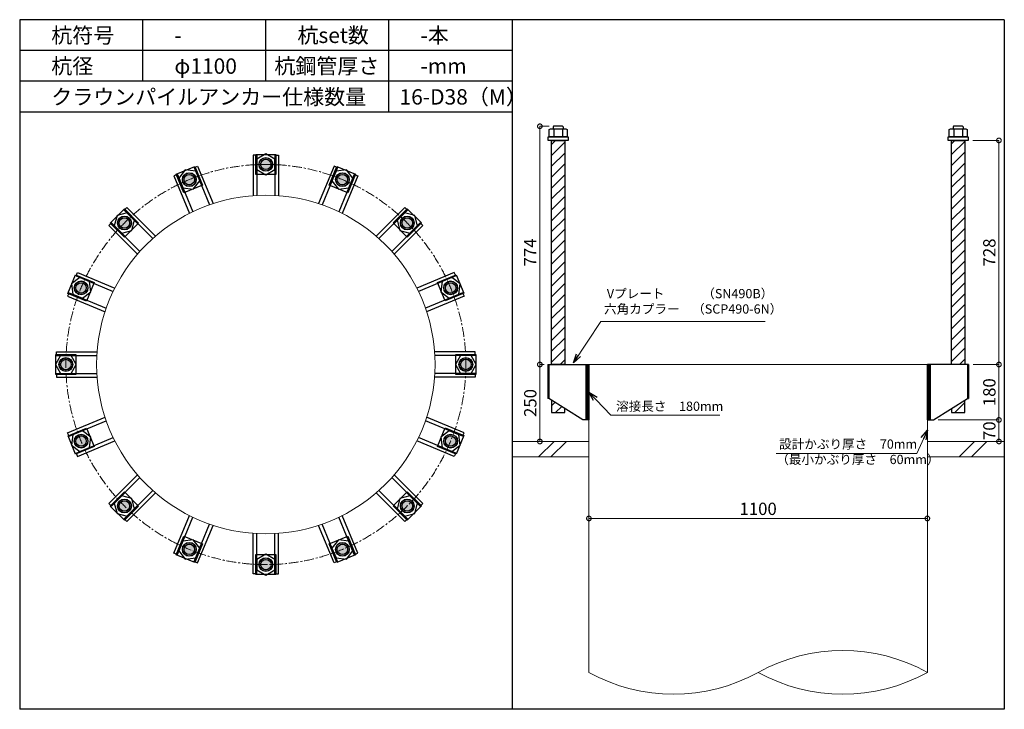
# Model space of a CAD drawing. Units: inches. Extents: x 0 to 27496, y 0 to 19155.
# Drawn here: x 17035 to 20235, y 14575 to 16815 of the extents above; entities that cross this region are included whole.
import ezdxf

# ---------------------------------------------------------------- set-up
doc = ezdxf.new("R2010")
doc.units = ezdxf.units.IN
doc.header["$MEASUREMENT"] = 0
doc.linetypes.add('CENTERX2', pattern=[101.6, 63.5, -12.7, 12.7, -12.7])
for name, color, linetype, lineweight in [('01_KUI', 5, 'Continuous', 13), ('07_CENTER', 1, 'CENTERX2', 9), ('09_SUNPO', 3, 'Continuous', 9), ('22_部品', 3, 'Continuous', 18)]:
    doc.layers.add(name, color=color, linetype=linetype, lineweight=lineweight)
for name, color, linetype in [('02_KANAMONO', 6, 'Continuous'), ('03_ANCHOR', 2, 'Continuous'), ('10_WAKU', 4, 'Continuous')]:
    doc.layers.add(name, color=color, linetype=linetype)
doc.styles.add('Ｐゴシック', font='txt')
doc.dimstyles.new('H05', dxfattribs={"dimtxt": 5, "dimasz": 2.5, "dimexe": 0, "dimexo": 2.5, "dimgap": 1, "dimtad": 1, "dimdec": 1, "dimdsep": 46, "dimtxsty": 'Ｐゴシック', "dimblk": 'DOTSMALL', "dimcen": 0, "dimclrd": 256, "dimclre": 256, "dimclrt": 256, "dimadec": 0, "dimazin": 0, "dimtfac": 1, "dimtdec": 1, "dimtmove": 0, "dimatfit": 3, "dimldrblk": 'OPEN30', "dimfxl": 0, "dimtzin": 0, "dimlwd": -1, "dimlwe": -1, "dimarcsym": 0})
doc.dimstyles.new('H30', dxfattribs={"dimtxt": 30, "dimasz": 30, "dimexe": 0, "dimexo": 15, "dimgap": 6, "dimtad": 1, "dimdec": 1, "dimdsep": 46, "dimtxsty": 'Ｐゴシック', "dimblk": 'DOTSMALL', "dimcen": 0, "dimclrd": 256, "dimclre": 256, "dimclrt": 256, "dimadec": 0, "dimazin": 0, "dimtfac": 1, "dimtdec": 1, "dimtmove": 0, "dimatfit": 3, "dimldrblk": 'OPEN30', "dimfxl": 0, "dimtzin": 0, "dimlwd": -1, "dimlwe": -1, "dimarcsym": 0})

# ---------------------------------------------------------------- blocks, each defined once
blk = doc.blocks.new('_DotSmall')
at = {"color": 0, "const_width": 0.5}
blk.add_lwpolyline([(-0.0625, 0, 1), (0.0625, 0, 1)], format="xyb", close=True, dxfattribs=at)
blk = doc.blocks.new('*D193')
at = {"layer": '09_SUNPO', "ltscale": 2}
for p, q in [((20132.8, 16423.3), (20217.9, 16423.3)), ((20217.9, 15695.3), (20217.9, 16423.3)), ((20134.4, 15695.3), (20217.9, 15695.3))]:
    blk.add_line(p, q, dxfattribs=at)
at = {"layer": 'Defpoints', "color": 0, "ltscale": 2}
for p in [(20117.8, 16423.3), (20217.9, 16423.3), (20119.4, 15695.3)]:
    blk.add_point(p, dxfattribs=at)
at = {"layer": '09_SUNPO', "ltscale": 2, "xscale": 30, "yscale": 30, "zscale": 30}
for p, rotation in [((20217.9, 16423.3), 90), ((20217.9, 15695.3), 270)]:
    blk.add_blockref('_DotSmall', p, dxfattribs=dict(at, rotation=rotation))
at = {"layer": '09_SUNPO', "ltscale": 2, "insert": (20191.9, 16059.3), "char_height": 40, "attachment_point": 5, "rotation": 90, "style": 'Ｐゴシック'}
blk.add_mtext('728', dxfattribs=at)
blk = doc.blocks.new('_Open30')
at = {"layer": '22_部品', "color": 0, "lineweight": -2}
for p, q in [((-1, 0.27), (0, 0)), ((0, 0), (-1, -0.27)), ((0, 0), (-1, 0))]:
    blk.add_line(p, q, dxfattribs=at)
blk = doc.blocks.new('*D194')
at = {"layer": '09_SUNPO', "ltscale": 2}
for p, q in [((20134.4, 15695.3), (20217.9, 15695.3)), ((20217.9, 15515.3), (20217.9, 15695.3)), ((20020.3, 15515.3), (20217.9, 15515.3))]:
    blk.add_line(p, q, dxfattribs=at)
at = {"layer": 'Defpoints', "color": 0, "ltscale": 2}
for p in [(20119.4, 15695.3), (20217.9, 15695.3), (20005.3, 15515.3)]:
    blk.add_point(p, dxfattribs=at)
at = {"layer": '09_SUNPO', "ltscale": 2, "xscale": 30, "yscale": 30, "zscale": 30}
for p, rotation in [((20217.9, 15695.3), 90), ((20217.9, 15515.3), 270)]:
    blk.add_blockref('_DotSmall', p, dxfattribs=dict(at, rotation=rotation))
at = {"layer": '09_SUNPO', "ltscale": 2, "insert": (20191.9, 15605.3), "char_height": 40, "attachment_point": 5, "rotation": 90, "style": 'Ｐゴシック'}
blk.add_mtext('180', dxfattribs=at)
blk = doc.blocks.new('*D195')
at = {"layer": '09_SUNPO', "ltscale": 2}
for p, q in [((20020.3, 15515.3), (20217.9, 15515.3)), ((20217.9, 15445.3), (20217.9, 15515.3)), ((20000.3, 15445.3), (20217.9, 15445.3))]:
    blk.add_line(p, q, dxfattribs=at)
at = {"layer": 'Defpoints', "color": 0, "ltscale": 2}
for p in [(20005.3, 15515.3), (20217.9, 15515.3), (19985.3, 15445.3)]:
    blk.add_point(p, dxfattribs=at)
at = {"layer": '09_SUNPO', "ltscale": 2, "xscale": 30, "yscale": 30, "zscale": 30}
for p, rotation in [((20217.9, 15515.3), 90), ((20217.9, 15445.3), 270)]:
    blk.add_blockref('_DotSmall', p, dxfattribs=dict(at, rotation=rotation))
at = {"layer": '09_SUNPO', "ltscale": 2, "insert": (20191.9, 15480.3), "char_height": 40, "attachment_point": 5, "rotation": 90, "style": 'Ｐゴシック'}
blk.add_mtext('70', dxfattribs=at)
blk = doc.blocks.new('*D196')
at = {"layer": '09_SUNPO', "ltscale": 2}
for p, q in [((18755.7, 16469.3), (18725.9, 16469.3)), ((18725.9, 15695.3), (18725.9, 16469.3)), ((18740.3, 15695.3), (18725.9, 15695.3))]:
    blk.add_line(p, q, dxfattribs=at)
at = {"layer": 'Defpoints', "color": 0, "ltscale": 2}
for p in [(18725.9, 16469.3), (18770.7, 16469.3), (18755.3, 15695.3)]:
    blk.add_point(p, dxfattribs=at)
at = {"layer": '09_SUNPO', "ltscale": 2, "xscale": 30, "yscale": 30, "zscale": 30}
for p, rotation in [((18725.9, 16469.3), 90), ((18725.9, 15695.3), 270)]:
    blk.add_blockref('_DotSmall', p, dxfattribs=dict(at, rotation=rotation))
at = {"layer": '09_SUNPO', "ltscale": 2, "insert": (18699.9, 16059.3), "char_height": 40, "attachment_point": 5, "rotation": 90, "style": 'Ｐゴシック'}
blk.add_mtext('774', dxfattribs=at)
blk = doc.blocks.new('*D197')
at = {"layer": '09_SUNPO', "ltscale": 2}
for p, q in [((18736.3, 15695.3), (18725.9, 15695.3)), ((18725.9, 15445.3), (18725.9, 15695.3)), ((18870.3, 15445.3), (18725.9, 15445.3))]:
    blk.add_line(p, q, dxfattribs=at)
at = {"layer": 'Defpoints', "color": 0, "ltscale": 2}
for p in [(18725.9, 15695.3), (18751.3, 15695.3), (18885.3, 15445.3)]:
    blk.add_point(p, dxfattribs=at)
at = {"layer": '09_SUNPO', "ltscale": 2, "xscale": 30, "yscale": 30, "zscale": 30}
for p, rotation in [((18725.9, 15695.3), 90), ((18725.9, 15445.3), 270)]:
    blk.add_blockref('_DotSmall', p, dxfattribs=dict(at, rotation=rotation))
at = {"layer": '09_SUNPO', "ltscale": 2, "insert": (18699.9, 15570.3), "char_height": 40, "attachment_point": 5, "rotation": 90, "style": 'Ｐゴシック'}
blk.add_mtext('250', dxfattribs=at)
blk = doc.blocks.new('*D198')
at = {"layer": '09_SUNPO', "ltscale": 2}
for p, q in [((18885.3, 15210.3), (18885.3, 15195.3)), ((19985.3, 15210.3), (19985.3, 15195.3)), ((19985.3, 15195.3), (18885.3, 15195.3))]:
    blk.add_line(p, q, dxfattribs=at)
at = {"layer": 'Defpoints', "color": 0, "ltscale": 2}
for p in [(18885.3, 15195.3), (18885.3, 15195.3), (19985.3, 15195.3)]:
    blk.add_point(p, dxfattribs=at)
at = {"layer": '09_SUNPO', "ltscale": 2, "xscale": 30, "yscale": 30, "zscale": 30, "rotation": 180}
blk.add_blockref('_DotSmall', (18885.3, 15195.3), dxfattribs=at)
at = {"layer": '09_SUNPO', "ltscale": 2, "xscale": 30, "yscale": 30, "zscale": 30}
blk.add_blockref('_DotSmall', (19985.3, 15195.3), dxfattribs=at)
at = {"layer": '09_SUNPO', "ltscale": 2, "insert": (19435.3, 15221.3), "char_height": 40, "attachment_point": 5, "style": 'Ｐゴシック'}
blk.add_mtext('1100', dxfattribs=at)

msp = doc.modelspace()

# ---------------------------------------------------------------- hatches: boundary and pattern name
at = {"layer": '02_KANAMONO'}
h = msp.add_hatch(dxfattribs=at)
h.set_pattern_fill('ANSI34', color=256, scale=10, style=0)
h.set_pattern_definition([(45, (11732.728, 9010.2686), (-5.303301, 5.303301), []), (45, (11734.496, 9010.2686), (-5.303301, 5.303301), []), (45, (11736.2636, 9010.2686), (-5.303301, 5.303301), []), (45, (11738.031, 9010.2686), (-5.303301, 5.303301), [])])
h.paths.add_polyline_path([(18885.35, 15695.35), (18876.35, 15695.35), (18876.35, 15515.35), (18885.35, 15515.35)])
h = msp.add_hatch(dxfattribs=at)
h.set_pattern_fill('ANSI34', color=256, scale=10, style=0)
h.set_pattern_definition([(45, (12841.728, 9010.2686), (-5.303301, 5.303301), []), (45, (12843.496, 9010.2686), (-5.303301, 5.303301), []), (45, (12845.2636, 9010.2686), (-5.303301, 5.303301), []), (45, (12847.031, 9010.2686), (-5.303301, 5.303301), [])])
h.paths.add_polyline_path([(19985.35, 15515.35), (19994.35, 15515.35), (19994.35, 15695.35), (19985.35, 15695.35)])
at = {"layer": '03_ANCHOR'}
h = msp.add_hatch(dxfattribs=at)
h.set_pattern_fill('ANSI31', color=256, scale=200, style=0)
h.set_pattern_definition([(45, (15031.96, 18370.269), (-17.67767, 17.67767), [])])
h.paths.add_polyline_path([(18806.86, 16423.35), (18763.84, 16423.35), (18763.84, 15695.35), (18806.86, 15695.35)])
h.paths.add_polyline_path([(18763.84, 15579.94), (18763.84, 15539.35), (18806.86, 15539.35), (18806.86, 15552.57)])
h = msp.add_hatch(dxfattribs=at)
h.set_pattern_fill('ANSI31', color=256, scale=200, style=0)
h.set_pattern_definition([(45, (15233.496, 18370.269), (-17.67767, 17.67767), [])])
h.paths.add_polyline_path([(20106.86, 16423.35), (20063.84, 16423.35), (20063.84, 15695.35), (20106.86, 15695.35)])
h.paths.add_polyline_path([(20063.84, 15552.57), (20063.84, 15539.35), (20106.86, 15539.35), (20106.86, 15579.94)])
h = msp.add_hatch(color=256, dxfattribs=at)
h.paths.add_polyline_path([(17835.35, 16323.6, 0.4036333), (17857.08, 16344.56, 0.018131), (17835.35, 16345.35, 0.018131), (17813.61, 16344.56, 0.4036333)])
h.paths.add_polyline_path([(17857.08, 16344.56, 0.4248736), (17835.35, 16367.1, 0.4248736), (17813.61, 16344.56, -0.018131), (17835.35, 16345.35, -0.018131)])
h = msp.add_hatch(color=256, dxfattribs=at)
h.paths.add_polyline_path([(17594.93, 16275.77, 0.4036333), (17606.99, 16303.46, 0.018131), (17586.6, 16295.87, 0.018131), (17566.82, 16286.82, 0.4036333)])
h.paths.add_polyline_path([(17606.99, 16303.46, 0.4248736), (17578.28, 16315.96, 0.4248736), (17566.82, 16286.82, -0.018131), (17586.6, 16295.87, -0.018131)])
h = msp.add_hatch(color=256, dxfattribs=at)
h.paths.add_polyline_path([(18075.77, 16275.77, 0.4036333), (18103.87, 16286.82, 0.018131), (18084.09, 16295.87, 0.018131), (18063.71, 16303.46, 0.4036333)])
h.paths.add_polyline_path([(18103.87, 16286.82, 0.4248736), (18092.41, 16315.96, 0.4248736), (18063.71, 16303.46, -0.018131), (18084.09, 16295.87, -0.018131)])
h = msp.add_hatch(color=256, dxfattribs=at)
h.paths.add_polyline_path([(17391.11, 16139.59, 0.4036333), (17391.65, 16169.78, 0.018131), (17375.73, 16154.97, 0.018131), (17360.92, 16139.04, 0.4036333)])
h.paths.add_polyline_path([(17391.65, 16169.78, 0.4248736), (17360.35, 16170.35, 0.4248736), (17360.92, 16139.04, -0.018131), (17375.73, 16154.97, -0.018131)])
h = msp.add_hatch(color=256, dxfattribs=at)
h.paths.add_polyline_path([(18279.59, 16139.59, 0.4036333), (18309.78, 16139.04, 0.018131), (18294.97, 16154.97, 0.018131), (18279.04, 16169.78, 0.4036333)])
h.paths.add_polyline_path([(18309.78, 16139.04, 0.4248736), (18310.35, 16170.35, 0.4248736), (18279.04, 16169.78, -0.018131), (18294.97, 16154.97, -0.018131)])
h = msp.add_hatch(color=256, dxfattribs=at)
h.paths.add_polyline_path([(17254.92, 15935.77, 0.4036333), (17243.87, 15963.87, 0.018131), (17234.82, 15944.09, 0.018131), (17227.24, 15923.71, 0.4036333)])
h.paths.add_polyline_path([(17243.87, 15963.87, 0.4248736), (17214.73, 15952.41, 0.4248736), (17227.24, 15923.71, -0.018131), (17234.82, 15944.09, -0.018131)])
h = msp.add_hatch(color=256, dxfattribs=at)
h.paths.add_polyline_path([(18415.77, 15935.77, 0.4036333), (18443.46, 15923.71, 0.018131), (18435.87, 15944.09, 0.018131), (18426.82, 15963.87, 0.4036333)])
h.paths.add_polyline_path([(18443.46, 15923.71, 0.4248736), (18455.96, 15952.41, 0.4248736), (18426.82, 15963.87, -0.018131), (18435.87, 15944.09, -0.018131)])
h = msp.add_hatch(color=256, dxfattribs=at)
h.paths.add_polyline_path([(17207.1, 15695.35, 0.4036333), (17186.14, 15717.08, 0.018131), (17185.35, 15695.35, 0.018131), (17186.14, 15673.61, 0.4036333)])
h.paths.add_polyline_path([(17186.14, 15717.08, 0.4248736), (17163.6, 15695.35, 0.4248736), (17186.14, 15673.61, -0.018131), (17185.35, 15695.35, -0.018131)])
h = msp.add_hatch(color=256, dxfattribs=at)
h.paths.add_polyline_path([(18463.6, 15695.35, 0.4036333), (18484.56, 15673.61, 0.018131), (18485.35, 15695.35, 0.018131), (18484.56, 15717.08, 0.4036333)])
h.paths.add_polyline_path([(18484.56, 15673.61, 0.4248736), (18507.1, 15695.35, 0.4248736), (18484.56, 15717.08, -0.018131), (18485.35, 15695.35, -0.018131)])
h = msp.add_hatch(color=256, dxfattribs=at)
h.paths.add_polyline_path([(17254.92, 15454.93, 0.4036333), (17227.24, 15466.99, 0.018131), (17234.82, 15446.6, 0.018131), (17243.87, 15426.82, 0.4036333)])
h.paths.add_polyline_path([(17227.24, 15466.99, 0.4248736), (17214.73, 15438.28, 0.4248736), (17243.87, 15426.82, -0.018131), (17234.82, 15446.6, -0.018131)])
h = msp.add_hatch(color=256, dxfattribs=at)
h.paths.add_polyline_path([(18415.77, 15454.93, 0.4036333), (18426.82, 15426.82, 0.018131), (18435.87, 15446.6, 0.018131), (18443.46, 15466.99, 0.4036333)])
h.paths.add_polyline_path([(18426.82, 15426.82, 0.4248736), (18455.96, 15438.28, 0.4248736), (18443.46, 15466.99, -0.018131), (18435.87, 15446.6, -0.018131)])
h = msp.add_hatch(color=256, dxfattribs=at)
h.paths.add_polyline_path([(17391.11, 15251.11, 0.4036333), (17360.92, 15251.65, 0.018131), (17375.73, 15235.73, 0.018131), (17391.65, 15220.92, 0.4036333)])
h.paths.add_polyline_path([(17360.92, 15251.65, 0.4248736), (17360.35, 15220.35, 0.4248736), (17391.65, 15220.92, -0.018131), (17375.73, 15235.73, -0.018131)])
h = msp.add_hatch(color=256, dxfattribs=at)
h.paths.add_polyline_path([(18279.59, 15251.11, 0.4036333), (18279.04, 15220.92, 0.018131), (18294.97, 15235.73, 0.018131), (18309.78, 15251.65, 0.4036333)])
h.paths.add_polyline_path([(18279.04, 15220.92, 0.4248736), (18310.35, 15220.35, 0.4248736), (18309.78, 15251.65, -0.018131), (18294.97, 15235.73, -0.018131)])
h = msp.add_hatch(color=256, dxfattribs=at)
h.paths.add_polyline_path([(17594.93, 15114.92, 0.4036333), (17566.82, 15103.87, 0.018131), (17586.6, 15094.82, 0.018131), (17606.99, 15087.24, 0.4036333)])
h.paths.add_polyline_path([(17566.82, 15103.87, 0.4248736), (17578.28, 15074.73, 0.4248736), (17606.99, 15087.24, -0.018131), (17586.6, 15094.82, -0.018131)])
h = msp.add_hatch(color=256, dxfattribs=at)
h.paths.add_polyline_path([(18075.77, 15114.92, 0.4036333), (18063.71, 15087.24, 0.018131), (18084.09, 15094.82, 0.018131), (18103.87, 15103.87, 0.4036333)])
h.paths.add_polyline_path([(18063.71, 15087.24, 0.4248736), (18092.41, 15074.73, 0.4248736), (18103.87, 15103.87, -0.018131), (18084.09, 15094.82, -0.018131)])
h = msp.add_hatch(color=256, dxfattribs=at)
h.paths.add_polyline_path([(17835.35, 15067.1, 0.4036333), (17813.61, 15046.14, 0.018131), (17835.35, 15045.35, 0.018131), (17857.08, 15046.14, 0.4036333)])
h.paths.add_polyline_path([(17813.61, 15046.14, 0.4248736), (17835.35, 15023.6, 0.4248736), (17857.08, 15046.14, -0.018131), (17835.35, 15045.35, -0.018131)])

# ---------------------------------------------------------------- linework, layer by layer
at = {"layer": '01_KUI', "linetype": 'Continuous'}
msp.add_line((18885.35, 15695.35), (19985.35, 15695.35), dxfattribs=at)
at = {"layer": '01_KUI'}
for p, q in [((18885.35, 15695.35), (18885.35, 14695.35)), ((19985.35, 15695.35), (19985.35, 14695.35))]:
    msp.add_line(p, q, dxfattribs=at)
at = {"layer": '01_KUI', "color": 2}
for p, q in [((18635.35, 15445.35), (18885.35, 15445.35)), ((20235.35, 15445.35), (19985.35, 15445.35)), ((18635.35, 15395.35), (18885.35, 15395.35)), ((20235.35, 15395.35), (19985.35, 15395.35))]:
    msp.add_line(p, q, dxfattribs=at)
at = {"layer": '01_KUI', "color": 4, "linetype": 'Continuous'}
for p, q in [((18771.9, 15445.35), (18721.9, 15395.35)), ((18812.06, 15445.35), (18762.06, 15395.35)), ((20138.4, 15445.35), (20088.4, 15395.35)), ((20178.55, 15445.35), (20128.55, 15395.35))]:
    msp.add_line(p, q, dxfattribs=at)
at = {"layer": '01_KUI'}
msp.add_circle((17835.35, 15695.35), 550, dxfattribs=at)
for centre, start, end in [((19710.35, 14198.4), 61.04059, 118.95943), ((19160.35, 15192.29), 241.0406, 298.95941), ((19710.35, 15192.29), 241.04057, 298.95941)]:
    msp.add_arc(centre, 567.96, start, end, dxfattribs=at)
at = {"layer": '02_KANAMONO'}
for p, q in [((17793.85, 16375.35), (17793.85, 16243.78)), ((17805.85, 16375.35), (17793.85, 16375.35)), ((17805.85, 16375.35), (17805.85, 16244.55)), ((17864.85, 16375.35), (17864.85, 16244.55)), ((17864.85, 16375.35), (17876.85, 16375.35)), ((17876.85, 16375.35), (17876.85, 16243.78)), ((17602.38, 16334.87), (17613.46, 16339.47)), ((17602.38, 16334.87), (17652.43, 16214.04)), ((17613.46, 16339.47), (17663.81, 16217.91)), ((18057.23, 16339.47), (18006.88, 16217.91)), ((18068.32, 16334.87), (18018.27, 16214.04)), ((18068.32, 16334.87), (18057.23, 16339.47)), ((17547.87, 16312.3), (17536.78, 16307.7)), ((17536.78, 16307.7), (17587.13, 16186.15)), ((17547.87, 16312.3), (17597.92, 16191.46)), ((18122.83, 16312.3), (18072.77, 16191.46)), ((18133.91, 16307.7), (18083.56, 16186.15)), ((18122.83, 16312.3), (18133.91, 16307.7)), ((17375.37, 16197.04), (17383.86, 16205.52)), ((17375.37, 16197.04), (17467.86, 16104.56)), ((17383.86, 16205.52), (17476.89, 16112.49)), ((18286.83, 16205.52), (18193.8, 16112.49)), ((18295.32, 16197.04), (18202.84, 16104.56)), ((18295.32, 16197.04), (18286.83, 16205.52)), ((17333.65, 16155.32), (17325.17, 16146.83)), ((17325.17, 16146.83), (17418.2, 16053.8)), ((17333.65, 16155.32), (17426.14, 16062.84)), ((18337.04, 16155.32), (18244.56, 16062.84)), ((18345.52, 16146.83), (18252.49, 16053.8)), ((18337.04, 16155.32), (18345.52, 16146.83)), ((17218.4, 15982.83), (17222.99, 15993.91)), ((17218.4, 15982.83), (17339.23, 15932.77)), ((17222.99, 15993.91), (17344.54, 15943.56)), ((18447.7, 15993.91), (18326.15, 15943.56)), ((18452.3, 15982.83), (18331.46, 15932.77)), ((18452.3, 15982.83), (18447.7, 15993.91)), ((17195.82, 15928.32), (17191.23, 15917.23)), ((17191.23, 15917.23), (17312.78, 15866.88)), ((17195.82, 15928.32), (17316.66, 15878.27)), ((18474.87, 15928.32), (18354.04, 15878.27)), ((18479.47, 15917.23), (18357.91, 15866.88)), ((18474.87, 15928.32), (18479.47, 15917.23)), ((17155.35, 15736.85), (17286.91, 15736.85)), ((17155.35, 15724.85), (17155.35, 15736.85)), ((17155.35, 15724.85), (17286.14, 15724.85)), ((18515.35, 15736.85), (18383.78, 15736.85)), ((18515.35, 15724.85), (18384.55, 15724.85)), ((18515.35, 15724.85), (18515.35, 15736.85)), ((18751.28, 15695.35), (18755.35, 15695.35)), ((18751.28, 15695.35), (18751.28, 15585.35)), ((18755.35, 15695.35), (18885.35, 15695.35)), ((18885.35, 15695.35), (18885.35, 15515.35)), ((20115.35, 15695.35), (19985.35, 15695.35)), ((19985.35, 15695.35), (19985.35, 15515.35)), ((20119.41, 15695.35), (20115.35, 15695.35)), ((20119.41, 15695.35), (20119.41, 15585.35)), ((17155.35, 15665.85), (17286.14, 15665.85)), ((17155.35, 15665.85), (17155.35, 15653.85)), ((17155.35, 15653.85), (17286.91, 15653.85)), ((18515.35, 15653.85), (18383.78, 15653.85)), ((18515.35, 15665.85), (18384.55, 15665.85)), ((18515.35, 15665.85), (18515.35, 15653.85)), ((18755.35, 15585.35), (18751.28, 15585.35)), ((18865.35, 15515.35), (18755.35, 15585.35)), ((20005.35, 15515.35), (20115.35, 15585.35)), ((20115.35, 15585.35), (20119.41, 15585.35)), ((17191.23, 15473.46), (17312.78, 15523.81)), ((18479.47, 15473.46), (18357.91, 15523.81)), ((17195.82, 15462.38), (17316.66, 15512.43)), ((18474.87, 15462.38), (18354.04, 15512.43)), ((18885.35, 15515.35), (18865.35, 15515.35)), ((19985.35, 15515.35), (20005.35, 15515.35)), ((17195.82, 15462.38), (17191.23, 15473.46)), ((17218.4, 15407.87), (17339.23, 15457.92)), ((18452.3, 15407.87), (18331.46, 15457.92)), ((18474.87, 15462.38), (18479.47, 15473.46)), ((17222.99, 15396.78), (17344.54, 15447.13)), ((18447.7, 15396.78), (18326.15, 15447.13)), ((17218.4, 15407.87), (17222.99, 15396.78)), ((18452.3, 15407.87), (18447.7, 15396.78)), ((17325.17, 15243.86), (17418.2, 15336.89)), ((18345.52, 15243.86), (18252.49, 15336.89)), ((17333.65, 15235.37), (17426.14, 15327.86)), ((18337.04, 15235.37), (18244.56, 15327.86)), ((17375.37, 15193.65), (17467.86, 15286.14)), ((17383.86, 15185.17), (17476.89, 15278.2)), ((18286.83, 15185.17), (18193.8, 15278.2)), ((18295.32, 15193.65), (18202.84, 15286.14)), ((17333.65, 15235.37), (17325.17, 15243.86)), ((18337.04, 15235.37), (18345.52, 15243.86)), ((17536.78, 15082.99), (17587.13, 15204.54)), ((18133.91, 15082.99), (18083.56, 15204.54)), ((17375.37, 15193.65), (17383.86, 15185.17)), ((17547.87, 15078.4), (17597.92, 15199.23)), ((17602.38, 15055.82), (17652.43, 15176.66)), ((17613.46, 15051.23), (17663.81, 15172.78)), ((18057.23, 15051.23), (18006.88, 15172.78)), ((18068.32, 15055.82), (18018.27, 15176.66)), ((18122.83, 15078.4), (18072.77, 15199.23)), ((18295.32, 15193.65), (18286.83, 15185.17)), ((17793.85, 15015.35), (17793.85, 15146.91)), ((17805.85, 15015.35), (17805.85, 15146.14)), ((17864.85, 15015.35), (17864.85, 15146.14)), ((17876.85, 15015.35), (17876.85, 15146.91)), ((17547.87, 15078.4), (17536.78, 15082.99)), ((18122.83, 15078.4), (18133.91, 15082.99)), ((17602.38, 15055.82), (17613.46, 15051.23)), ((18068.32, 15055.82), (18057.23, 15051.23)), ((17805.85, 15015.35), (17793.85, 15015.35)), ((17864.85, 15015.35), (17876.85, 15015.35))]:
    msp.add_line(p, q, dxfattribs=at)
at = {"layer": '02_KANAMONO', "ltscale": 2}
msp.add_line((18751.28, 15695.35), (18751.28, 15695.35), dxfattribs=at)
at = {"layer": '02_KANAMONO', "ltscale": 0.5}
for p, q in [((18755.35, 15695.35), (18755.35, 15585.35)), ((20115.35, 15695.35), (20115.35, 15585.35))]:
    msp.add_line(p, q, dxfattribs=at)
at = {"layer": '02_KANAMONO'}
for points in [[(17805.85, 16328.31), (17835.35, 16311.28), (17864.85, 16328.31), (17864.85, 16362.38), (17835.35, 16379.41), (17805.85, 16362.38)], [(17565.87, 16268.84), (17599.64, 16264.4), (17620.37, 16291.42), (17607.34, 16322.89), (17573.57, 16327.34), (17552.83, 16300.31)], [(18050.32, 16291.42), (18071.06, 16264.4), (18104.83, 16268.84), (18117.86, 16300.31), (18097.13, 16327.34), (18063.35, 16322.89)], [(17366.91, 16122.06), (17399.81, 16130.88), (17408.63, 16163.78), (17384.54, 16187.87), (17351.64, 16179.05), (17342.82, 16146.15)], [(18262.06, 16163.78), (18270.88, 16130.88), (18303.78, 16122.06), (18327.87, 16146.15), (18319.05, 16179.05), (18286.15, 16187.87)], [(17239.27, 15910.32), (17266.3, 15931.06), (17261.85, 15964.83), (17230.38, 15977.86), (17203.35, 15957.13), (17207.8, 15923.35)], [(18408.84, 15964.83), (18404.4, 15931.06), (18431.42, 15910.32), (18462.89, 15923.35), (18467.34, 15957.13), (18440.31, 15977.86)], [(17202.38, 15665.85), (17219.41, 15695.35), (17202.38, 15724.85), (17168.31, 15724.85), (17151.28, 15695.35), (17168.31, 15665.85)], [(18468.31, 15724.85), (18451.28, 15695.35), (18468.31, 15665.85), (18502.38, 15665.85), (18519.41, 15695.35), (18502.38, 15724.85)], [(18876.35, 15695.35), (18885.35, 15695.35), (18885.35, 15515.35), (18876.35, 15515.35)], [(19985.35, 15695.35), (19994.35, 15695.35), (19994.35, 15515.35), (19985.35, 15515.35)], [(17261.85, 15425.87), (17266.3, 15459.64), (17239.27, 15480.37), (17207.8, 15467.34), (17203.35, 15433.57), (17230.38, 15412.83)], [(18431.42, 15480.37), (18404.4, 15459.64), (18408.84, 15425.87), (18440.31, 15412.83), (18467.34, 15433.57), (18462.89, 15467.34)], [(17408.63, 15226.91), (17399.81, 15259.81), (17366.91, 15268.63), (17342.82, 15244.54), (17351.64, 15211.64), (17384.54, 15202.82)], [(18303.78, 15268.63), (18270.88, 15259.81), (18262.06, 15226.91), (18286.15, 15202.82), (18319.05, 15211.64), (18327.87, 15244.54)], [(17620.37, 15099.27), (17599.64, 15126.3), (17565.87, 15121.85), (17552.83, 15090.38), (17573.57, 15063.35), (17607.34, 15067.8)], [(18104.83, 15121.85), (18071.06, 15126.3), (18050.32, 15099.27), (18063.35, 15067.8), (18097.13, 15063.35), (18117.86, 15090.38)], [(17864.85, 15062.38), (17835.35, 15079.41), (17805.85, 15062.38), (17805.85, 15028.31), (17835.35, 15011.28), (17864.85, 15028.31)]]:
    msp.add_lwpolyline(points, close=True, dxfattribs=at)
for centre, radius in [((17835.35, 16345.35), 22.5), ((17835.3, 16345.35), 21.75), ((17586.6, 16295.87), 22.5), ((17586.56, 16295.85), 21.75), ((18084.09, 16295.87), 22.5), ((18084.04, 16295.89), 21.75), ((17375.73, 16154.97), 22.5), ((17375.69, 16154.93), 21.75), ((18294.97, 16154.97), 22.5), ((18294.93, 16155), 21.75), ((17234.82, 15944.09), 22.5), ((17234.81, 15944.04), 21.75), ((18435.87, 15944.09), 22.5), ((18435.85, 15944.14), 21.75), ((17185.35, 15695.35), 22.5), ((17185.35, 15695.3), 21.75), ((18485.35, 15695.35), 22.5), ((18485.35, 15695.4), 21.75), ((17234.82, 15446.6), 22.5), ((17234.84, 15446.56), 21.75), ((18435.87, 15446.6), 22.5), ((18435.89, 15446.65), 21.75), ((17375.73, 15235.73), 22.5), ((17375.76, 15235.69), 21.75), ((18294.97, 15235.73), 22.5), ((18295, 15235.76), 21.75), ((17586.6, 15094.82), 22.5), ((17586.65, 15094.81), 21.75), ((18084.09, 15094.82), 22.5), ((18084.14, 15094.84), 21.75), ((17835.35, 15045.35), 22.5), ((17835.4, 15045.35), 21.75)]:
    msp.add_circle(centre, radius, dxfattribs=at)
at = {"layer": '03_ANCHOR'}
for p, q in [((18770.72, 16469.35), (18768.85, 16467.48)), ((18768.85, 16467.48), (18768.85, 16461.35)), ((18799.98, 16469.35), (18770.72, 16469.35)), ((18799.98, 16469.35), (18801.85, 16467.48)), ((18801.85, 16467.48), (18801.85, 16461.35)), ((20070.72, 16469.35), (20068.85, 16467.48)), ((20068.85, 16467.48), (20068.85, 16461.35)), ((20099.98, 16469.35), (20070.72, 16469.35)), ((20099.98, 16469.35), (20101.85, 16467.48)), ((20101.85, 16467.48), (20101.85, 16461.35)), ((18763.84, 15579.94), (18763.84, 15539.35)), ((18806.86, 15539.35), (18806.86, 15552.57)), ((20063.84, 15552.57), (20063.84, 15539.35)), ((20106.86, 15539.35), (20106.86, 15579.94)), ((18763.84, 15539.35), (18806.86, 15539.35)), ((20063.84, 15539.35), (20106.86, 15539.35))]:
    msp.add_line(p, q, dxfattribs=at)
at = {"layer": '03_ANCHOR', "color": 4}
for p, q in [((18770.91, 16461.35), (18770.91, 16435.35)), ((18799.78, 16461.35), (18799.78, 16435.35)), ((20070.91, 16461.35), (20070.91, 16435.35)), ((20099.78, 16461.35), (20099.78, 16435.35))]:
    msp.add_line(p, q, dxfattribs=at)
for points in [[(18760.35, 16461.35), (18810.35, 16461.35), (18814.35, 16459.04), (18814.35, 16435.35), (18756.35, 16435.35), (18756.35, 16459.04)], [(20060.35, 16461.35), (20110.35, 16461.35), (20114.35, 16459.04), (20114.35, 16435.35), (20056.35, 16435.35), (20056.35, 16459.04)], [(17867.8, 16377.85), (17867.8, 16312.85), (17802.8, 16312.85), (17802.8, 16377.85)], [(17604.14, 16338.31), (17629.02, 16278.26), (17568.97, 16253.39), (17544.09, 16313.44)], [(18126.51, 16313.48), (18101.63, 16253.42), (18041.58, 16278.3), (18066.46, 16338.35)], [(17375.69, 16200.89), (17421.65, 16154.93), (17375.69, 16108.97), (17329.73, 16154.93)], [(18340.89, 16155), (18294.93, 16109.04), (18248.97, 16155), (18294.93, 16200.96)], [(17217.22, 15986.51), (17277.27, 15961.63), (17252.39, 15901.58), (17192.34, 15926.46)], [(18478.31, 15926.55), (18418.26, 15901.67), (18393.39, 15961.73), (18453.44, 15986.6)], [(17152.85, 15727.8), (17217.85, 15727.8), (17217.85, 15662.8), (17152.85, 15662.8)], [(18517.85, 15662.9), (18452.85, 15662.9), (18452.85, 15727.9), (18517.85, 15727.9)], [(17192.38, 15464.14), (17252.43, 15489.02), (17277.31, 15428.97), (17217.26, 15404.09)], [(18453.48, 15404.19), (18393.42, 15429.06), (18418.3, 15489.11), (18478.35, 15464.24)], [(17329.8, 15235.69), (17375.76, 15281.65), (17421.72, 15235.69), (17375.76, 15189.73)], [(18295, 15189.8), (18249.04, 15235.76), (18295, 15281.72), (18340.96, 15235.76)], [(17544.19, 15077.22), (17569.06, 15137.27), (17629.11, 15112.39), (17604.24, 15052.34)], [(18066.55, 15052.38), (18041.67, 15112.43), (18101.73, 15137.31), (18126.6, 15077.26)], [(17802.9, 15012.85), (17802.9, 15077.85), (17867.9, 15077.85), (17867.9, 15012.85)]]:
    msp.add_lwpolyline(points, close=True, dxfattribs=at)
at = {"layer": '03_ANCHOR', "color": 4, "ltscale": 2}
for points in [[(18817.85, 16435.35), (18817.85, 16423.35), (18752.85, 16423.35), (18752.85, 16435.35)], [(20117.85, 16435.35), (20117.85, 16423.35), (20052.85, 16423.35), (20052.85, 16435.35)]]:
    msp.add_lwpolyline(points, close=True, dxfattribs=at)
at = {"layer": '03_ANCHOR', "linetype": 'Continuous'}
for points in [[(18763.84, 16423.35), (18806.86, 16423.35), (18806.86, 15695.35), (18763.84, 15695.35)], [(20063.84, 16423.35), (20106.86, 16423.35), (20106.86, 15695.35), (20063.84, 15695.35)]]:
    msp.add_lwpolyline(points, close=True, dxfattribs=at)
at = {"layer": '03_ANCHOR', "color": 4}
for centre in [(17835.3, 16345.35), (17586.56, 16295.85), (18084.04, 16295.89), (17375.69, 16154.93), (18294.93, 16155), (17234.81, 15944.04), (18435.85, 15944.14), (17185.35, 15695.3), (18485.35, 15695.4), (17234.84, 15446.56), (18435.89, 15446.65), (17375.76, 15235.69), (18295, 15235.76), (17586.65, 15094.81), (18084.14, 15094.84), (17835.4, 15045.35)]:
    msp.add_circle(centre, 17, dxfattribs=at)
at = {"layer": '07_CENTER', "ltscale": 0.5}
msp.add_circle((17835.35, 15695.35), 650, dxfattribs=at)
at = {"layer": '10_WAKU', "linetype": 'Continuous', "lineweight": 25}
for p, q in [((17035.35, 16815.35), (17035.35, 14575.35)), ((20235.35, 16815.35), (17035.35, 16815.35)), ((20235.35, 16815.35), (20235.35, 14575.35)), ((18635.35, 16715.35), (17035.35, 16715.35)), ((18635.35, 16615.35), (17035.35, 16615.35)), ((18635.35, 16515.35), (17035.35, 16515.35)), ((20235.35, 14575.35), (17035.35, 14575.35))]:
    msp.add_line(p, q, dxfattribs=at)
at = {"layer": '10_WAKU'}
for p, q in [((17435.35, 16715.35), (17435.35, 16815.35)), ((17835.35, 16715.35), (17835.35, 16815.35)), ((18235.35, 16715.35), (18235.35, 16815.35)), ((18635.35, 16815.35), (18635.35, 14575.35)), ((17435.35, 16615.35), (17435.35, 16715.35)), ((17835.35, 16615.35), (17835.35, 16715.35)), ((18235.35, 16615.35), (18235.35, 16715.35)), ((18235.35, 16515.35), (18235.35, 16615.35))]:
    msp.add_line(p, q, dxfattribs=at)

# ---------------------------------------------------------------- texts
at = {"layer": '09_SUNPO', "ltscale": 2, "attachment_point": 1}
for s, insert, char_height, width in [('{\\fMS PGothic|b0|i0|c128|p50;杭符号}', (17138.07, 16789.7), 50, 212.8435), ('{\\fMS PGothic|b0|i0|c128|p50;杭set数}', (17938.07, 16789.7), 50, 269.8036), ('{\\fMS PGothic|b0|i0|c128|p50;-本}', (18338.07, 16789.7), 50, 212.8435), ('{\\fMS PGothic|b0|i0|c128|p50;-}', (17538.07, 16789.7), 50, 212.8435), ('{\\fMS PGothic|b0|i0|c128|p50;杭径}', (17138.07, 16689.7), 50, 212.8435), ('{\\fMS PGothic|b0|i0|c128|p50;φ1100}', (17538.07, 16689.7), 50, 212.8435), ('{\\fMS PGothic|b0|i0|c128|p50;杭鋼管厚さ}', (17863.17, 16689.7), 50, 383.9476), ('{\\fMS PGothic|b0|i0|c128|p50;-mm}', (18338.07, 16689.7), 50, 212.8435), ('{\\fMS PGothic|b0|i0|c128|p50;クラウンパイルアンカー仕様数量}', (17138.07, 16589.7), 50, 1018.9855), ('{\\fMS PGothic|b0|i0|c128|p50;16-D38（M）}', (18269.8, 16589.7), 50, 383.9476), ('{\\fMS PGothic|b0|i0|c128|p50; Vプレート\u3000\u3000\u3000（SN490B）\\P六角カプラー\u3000（SCP490-6N）}', (18934.41, 15940.65), 30, 879.0602), ('{\\fMS PGothic|b0|i0|c128|p50;溶接長さ\u3000180mm}', (18973.5, 15574.83), 30, 362.7345), ('{\\fMS PGothic|b0|i0|c128|p50; 設計かぶり厚さ\u300070mm\\P（最小かぶり厚さ\u300060mm）}', (19494.26, 15451.91), 30, 469.0571)]:
    msp.add_mtext(s, dxfattribs=dict(at, insert=insert, char_height=char_height, width=width))

# ---------------------------------------------------------------- dimensions: what is measured, and where the dimension line sits
at = {"layer": '09_SUNPO', "ltscale": 2}
for base, p1, p2, angle, picture, middle in [((18725.91, 16469.35), (18755.35, 15695.35), (18770.72, 16469.35), 90, '*D196', (18725.91, 16059.35)), ((20217.88, 16423.35), (20119.41, 15695.35), (20117.85, 16423.35), 90, '*D193', (20217.88, 16059.35)), ((18725.91, 15695.35), (18885.35, 15445.35), (18751.28, 15695.35), 90, '*D197', (18725.91, 15570.35)), ((20217.88, 15695.35), (20005.35, 15515.35), (20119.41, 15695.35), 90, '*D194', (20217.88, 15605.35)), ((20217.88, 15515.35), (19985.35, 15445.35), (20005.35, 15515.35), 90, '*D195', (20217.88, 15480.35)), ((18885.35, 15195.35), (19985.35, 15195.35), (18885.35, 15195.35), 180, '*D198', (19435.35, 15195.35))]:
    dim = msp.add_linear_dim(base=base, p1=p1, p2=p2, angle=angle, dimstyle='H30', override={"dimtxt": 40}, dxfattribs=at)
    dim.commit()
    dim.dimension.update_dxf_attribs({"geometry": picture, "text_midpoint": middle, "dimtype": 160})

# ---------------------------------------------------------------- leaders
for points in [[(18834.86, 15701.06), (18923.89, 15834.96), (19458.16, 15834.96)], [(18885.35, 15605.35), (18956.67, 15530.45), (19311.11, 15530.45)], [(19985.35, 15481.64), (19951.16, 15406.74), (19494.26, 15406.74)]]:
    msp.add_leader(points, dimstyle='H05', override={"dimasz": 30, "dimtxsty": 'Ｐゴシック'}, dxfattribs=at)

doc.saveas('drawing.dxf')
